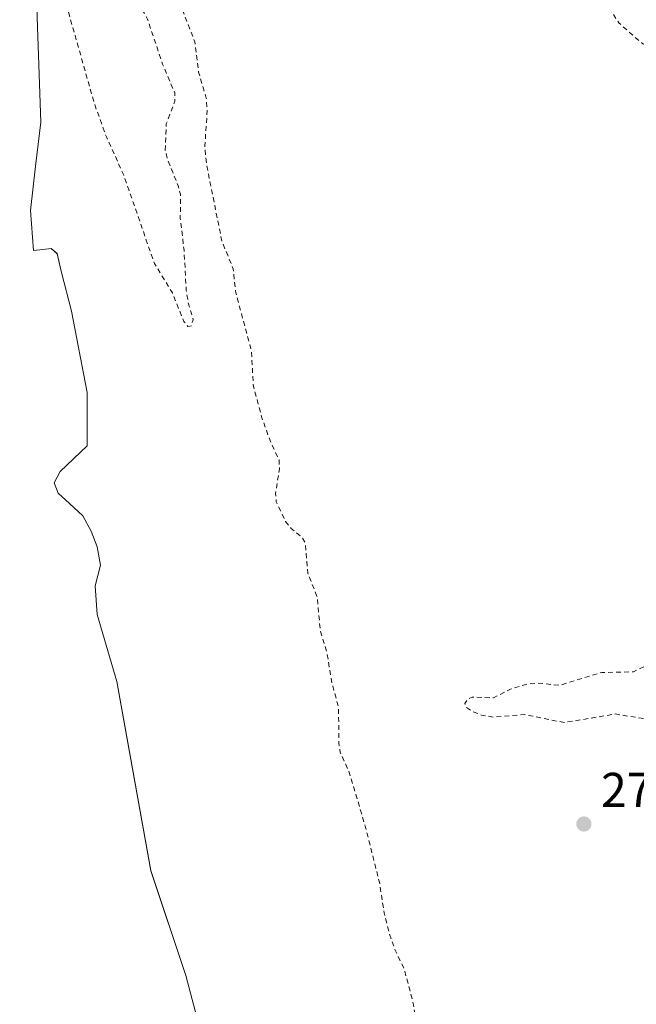
# Model space of a CAD drawing. Units: metres. Extents: x 601397 to 604875, y 4675959 to 4678324.
# Drawn here: x 602436 to 602563, y 4677130 to 4677333 of the extents above; entities that cross this region are included whole.
import ezdxf

# ---------------------------------------------------------------- set-up
doc = ezdxf.new("R2010")
doc.units = ezdxf.units.M
doc.header["$MEASUREMENT"] = 0
doc.linetypes.add('DGN Style 2', pattern=[1.648017, 0.98881, -0.659207])
for name, color, linetype, lineweight in [('Arbolado forestal CxS', 92, 'Continuous', 0), ('Corriente natural Cxs', 4, 'Continuous', 13), ('Cultivos leñosos CxS', 92, 'Continuous', 0), ('Curva de nivel auxiliar', 30, 'DGN Style 2', 0), ('Punto de cota en terreno', 7, 'Continuous', 0), ('Rótulo de punto de cota en terreno', 7, 'Continuous', 0), ('Suelo desnudo CxS', 253, 'Continuous', 0)]:
    doc.layers.add(name, color=color, linetype=linetype, lineweight=lineweight)
doc.styles.add('Style-Arial', font='txt')

# ---------------------------------------------------------------- blocks, each defined once
blk = doc.blocks.new('*U20')
at = {"layer": 'Suelo desnudo CxS', "color": 253, "linetype": 'Continuous', "lineweight": 0}
blk.add_polyline3d([(602439.4301, 4677343.1451, 271.5125), (602440.526, 4677311.6582, 270.9465), (602439.4676, 4677302.5565, 270.7445), (602438.4093, 4677293.4548, 270.5067), (602439.0443, 4677285.1998, 270.3961), (602440.9493, 4677285.4114, 270.672), (602442.6426, 4677285.6231, 270.9072), (602443.9126, 4677284.5648, 270.9512), (602444.7593, 4677280.9664, 270.9283), (602446.876, 4677272.7114, 271.0107), (602450.051, 4677255.9897, 271.2209), (602450.051, 4677244.983, 271.0321), (602444.5476, 4677239.6914, 270.2243), (602443.2776, 4677237.363, 269.9739), (602444.1243, 4677235.2463, 270.0111), (602446.4526, 4677233.1297, 270.2644), (602449.2044, 4677230.5897, 270.4594), (602450.8977, 4677227.4147, 270.4867), (602452.1676, 4677224.2397, 270.6491), (602452.8027, 4677220.4297, 270.7081), (602451.7443, 4677216.1963, 270.5067), (602452.1676, 4677210.2696, 270.5981), (602456.1893, 4677196.5113, 270.7086), (602457.2188, 4677190.7711, 270.6786), (602463.1743, 4677157.5645, 270.9154), (602470.371, 4677135.9745, 271.034), (602480.9544, 4677095.9694, 271.2003)], dxfattribs=at)
blk = doc.blocks.new('*U24')
at = {"layer": 'Corriente natural Cxs', "color": 4, "linetype": 'Continuous', "lineweight": 13}
blk.add_polyline3d([(602439.4301, 4677343.1451, 271.5125), (602440.526, 4677311.6582, 270.9465), (602439.4676, 4677302.5565, 270.7445), (602438.4093, 4677293.4548, 270.5067), (602439.0443, 4677285.1998, 270.3961), (602440.9493, 4677285.4114, 270.672), (602442.6426, 4677285.6231, 270.9072), (602443.9126, 4677284.5648, 270.9512), (602444.7593, 4677280.9664, 270.9283), (602446.876, 4677272.7114, 271.0107), (602450.051, 4677255.9897, 271.2209), (602450.051, 4677244.983, 271.0321), (602444.5476, 4677239.6914, 270.2243), (602443.2776, 4677237.363, 269.9739), (602444.1243, 4677235.2463, 270.0111), (602446.4526, 4677233.1297, 270.2644), (602449.2044, 4677230.5897, 270.4594), (602450.8977, 4677227.4147, 270.4867), (602452.1676, 4677224.2397, 270.6491), (602452.8027, 4677220.4297, 270.7081), (602451.7443, 4677216.1963, 270.5067), (602452.1676, 4677210.2696, 270.5981), (602456.1893, 4677196.5113, 270.7086), (602457.2188, 4677190.7711, 270.6786), (602463.1743, 4677157.5645, 270.9154), (602470.371, 4677135.9745, 271.034), (602480.9544, 4677095.9694, 271.2003)], dxfattribs=at)
blk = doc.blocks.new('5PATER')
at = {"layer": 'Cultivos leñosos CxS', "linetype": 'Continuous', "lineweight": 0}
h = blk.add_hatch(color=51, dxfattribs=at)
edge = h.paths.add_edge_path()
edge.add_ellipse((0, 0), major_axis=(-0.11, -0.111), ratio=0.999422, start_angle=0, end_angle=360)

msp = doc.modelspace()

# ---------------------------------------------------------------- linework, layer by layer
at = {"layer": 'Arbolado forestal CxS', "color": 92, "linetype": 'Continuous', "lineweight": 0}
for points in [[(602480.95, 4677095.97, 271.2), (602470.37, 4677135.97, 271.03), (602463.17, 4677157.56, 270.92), (602457.22, 4677190.77, 270.68), (602456.19, 4677196.51, 270.71), (602452.17, 4677210.27, 270.6), (602451.74, 4677216.2, 270.51), (602452.8, 4677220.43, 270.71), (602452.17, 4677224.24, 270.65), (602450.9, 4677227.41, 270.49), (602449.2, 4677230.59, 270.46), (602446.45, 4677233.13, 270.26), (602444.12, 4677235.25, 270.01), (602443.28, 4677237.36, 269.97), (602444.55, 4677239.69, 270.22), (602450.05, 4677244.98, 271.03), (602450.05, 4677255.99, 271.22), (602446.88, 4677272.71, 271.01), (602444.76, 4677280.97, 270.93), (602443.91, 4677284.56, 270.95), (602442.64, 4677285.62, 270.91), (602440.95, 4677285.41, 270.67), (602439.04, 4677285.2, 270.4), (602438.41, 4677293.45, 270.51), (602439.47, 4677302.56, 270.74), (602440.53, 4677311.66, 270.95), (602439.43, 4677343.15, 271.51)], [(602439.43, 4677343.15, 271.51), (602440.53, 4677311.66, 270.95), (602439.47, 4677302.56, 270.74), (602438.41, 4677293.45, 270.51), (602439.04, 4677285.2, 270.4), (602440.95, 4677285.41, 270.67), (602442.64, 4677285.62, 270.91), (602443.91, 4677284.56, 270.95), (602444.76, 4677280.97, 270.93), (602446.88, 4677272.71, 271.01), (602450.05, 4677255.99, 271.22), (602450.05, 4677244.98, 271.03), (602444.55, 4677239.69, 270.22), (602443.28, 4677237.36, 269.97), (602444.12, 4677235.25, 270.01), (602446.45, 4677233.13, 270.26), (602449.2, 4677230.59, 270.46), (602450.9, 4677227.41, 270.49), (602452.17, 4677224.24, 270.65), (602452.8, 4677220.43, 270.71), (602451.74, 4677216.2, 270.51), (602452.17, 4677210.27, 270.6), (602456.19, 4677196.51, 270.71), (602457.22, 4677190.77, 270.68), (602463.17, 4677157.56, 270.92), (602470.37, 4677135.97, 271.03), (602480.95, 4677095.97, 271.2)]]:
    msp.add_polyline3d(points, dxfattribs=at)
at = {"layer": 'Corriente natural Cxs', "color": 4, "linetype": 'Continuous', "lineweight": 13}
msp.add_polyline3d([(602439.43, 4677343.15, 271.51), (602440.53, 4677311.66, 270.95), (602439.47, 4677302.56, 270.74), (602438.41, 4677293.45, 270.51), (602439.04, 4677285.2, 270.4), (602440.95, 4677285.41, 270.67), (602442.64, 4677285.62, 270.91), (602443.91, 4677284.56, 270.95), (602444.76, 4677280.97, 270.93), (602446.88, 4677272.71, 271.01), (602450.05, 4677255.99, 271.22), (602450.05, 4677244.98, 271.03), (602444.55, 4677239.69, 270.22), (602443.28, 4677237.36, 269.97), (602444.12, 4677235.25, 270.01), (602446.45, 4677233.13, 270.26), (602449.2, 4677230.59, 270.46), (602450.9, 4677227.41, 270.49), (602452.17, 4677224.24, 270.65), (602452.8, 4677220.43, 270.71), (602451.74, 4677216.2, 270.51), (602452.17, 4677210.27, 270.6), (602456.19, 4677196.51, 270.71), (602457.22, 4677190.77, 270.68), (602463.17, 4677157.56, 270.92), (602470.37, 4677135.97, 271.03), (602480.95, 4677095.97, 271.2)], dxfattribs=at)
at = {"layer": 'Curva de nivel auxiliar', "color": 30, "linetype": 'DGN Style 2', "lineweight": 0, "elevation": 272.5, "flags": 128}
for points in [[(602116.08, 4678275.94), (602118.86, 4678271.55), (602120.02, 4678269.06), (602121.44, 4678261.7), (602122.33, 4678259.29), (602127.72, 4678251.88), (602133.15, 4678246.28), (602147, 4678227.52), (602150.74, 4678221.88), (602154.18, 4678214.06), (602158.76, 4678206.21), (602169.43, 4678192.46), (602171.55, 4678187.63), (602174.91, 4678181.17), (602176.09, 4678175.22), (602177.43, 4678172.52), (602180.17, 4678166.99), (602180.17, 4678166.98), (602180.64, 4678166.01), (602183.43, 4678162.56), (602186.31, 4678158.21), (602187.46, 4678155.9), (602189.55, 4678149.15), (602190.95, 4678146.3), (602198.38, 4678137.43), (602198.84, 4678135.16), (602198.74, 4678134.49), (602204.1, 4678128.64), (602204.11, 4678128.62), (602204.14, 4678128.59), (602207.2, 4678124.82), (602207.23, 4678124.78), (602207.25, 4678124.75), (602209.95, 4678120.73), (602209.98, 4678120.68), (602210.02, 4678120.61), (602211.96, 4678116.63), (602212, 4678116.54), (602212.03, 4678116.45), (602214.34, 4678107.61), (602216.2, 4678103.31), (602221.56, 4678095.82), (602225.34, 4678088.7), (602229.61, 4678082.25), (602235.87, 4678069.22), (602237.23, 4678065.45), (602242.27, 4678057.45), (602247.48, 4678049.37), (602247.5, 4678049.34), (602247.53, 4678049.29), (602252.15, 4678040.4), (602252.64, 4678039.71), (602253.23, 4678038.34), (602254.71, 4678035.5), (602254.72, 4678035.47), (602261.45, 4678021.46), (602261.46, 4678021.44), (602264.97, 4678013.72), (602264.97, 4678013.71), (602266.04, 4678011.3), (602266.88, 4678009.95), (602268.13, 4678007.06), (602269.84, 4678001.01), (602273.07, 4677994.02), (602278.09, 4677986.45), (602281.56, 4677978.56), (602284.47, 4677973.42), (602287.27, 4677966.29), (602289.48, 4677961.59), (602291.02, 4677957.28), (602304.43, 4677935.34), (602304.48, 4677935.25), (602304.52, 4677935.16), (602310.7, 4677918.16), (602312.74, 4677915.47), (602317.03, 4677908.44), (602317.48, 4677907.09), (602322.55, 4677900.71), (602322.6, 4677900.64), (602322.65, 4677900.56), (602326.95, 4677892.63), (602327.02, 4677892.47), (602332.31, 4677876.93), (602332.33, 4677876.87), (602332.34, 4677876.82), (602333.32, 4677872.38), (602348.83, 4677831.66), (602354.52, 4677817.26), (602369.28, 4677790.48), (602373.94, 4677777.78), (602377.81, 4677769.77), (602383.63, 4677771.87), (602385.11, 4677771.64), (602386.05, 4677770.65), (602386.06, 4677769.78), (602385.62, 4677768.85), (602383.48, 4677766.67), (602378.75, 4677763.82), (602382.19, 4677754.92), (602390.87, 4677730.36), (602400.82, 4677693.74), (602411.19, 4677654.37), (602412.04, 4677649.29), (602416.95, 4677606.79), (602418.74, 4677604.02), (602425.18, 4677596.32), (602426.64, 4677593.46), (602427.35, 4677591.14), (602427.2, 4677589.51), (602425.8, 4677587.73), (602424.94, 4677579.58), (602427.58, 4677557.42), (602429.24, 4677541.21), (602429.57, 4677527.32), (602430.13, 4677508.1), (602430.56, 4677505.67), (602430.23, 4677497.94), (602433.17, 4677489.87), (602433.49, 4677482.76), (602434.45, 4677480.6), (602435.66, 4677479.83), (602436.68, 4677479.72), (602438.9, 4677480.48), (602449.03, 4677488.99), (602459.52, 4677495.35), (602461.01, 4677496.78), (602461.63, 4677498.19), (602461.71, 4677500.08), (602460.42, 4677506.76), (602459.2, 4677509.9), (602455.39, 4677517.06), (602454.64, 4677519.38), (602455.03, 4677520.96), (602456.28, 4677522.15), (602457.85, 4677522.59), (602459.58, 4677522.6), (602461.34, 4677522.11), (602462.84, 4677520.98), (602464.33, 4677518.81), (602466.47, 4677514.39), (602473.29, 4677508.79), (602480.69, 4677499.19), (602483.33, 4677494.54), (602484.56, 4677487.84), (602486.46, 4677483.67), (602489.28, 4677479.23), (602492.55, 4677477.01), (602493.69, 4677475.05), (602493.77, 4677473.42), (602493.14, 4677469.08), (602493.28, 4677467.1), (602496.77, 4677459.91), (602497.48, 4677457.27), (602497.53, 4677455.31), (602496.89, 4677453.47), (602495.28, 4677451.31), (602493.14, 4677449.73), (602490.89, 4677449.05), (602489.86, 4677449.22), (602488.75, 4677450.17), (602487.26, 4677453.59), (602484.68, 4677457.54), (602482.35, 4677465.15), (602481.54, 4677466.88), (602477.17, 4677472.25), (602469.74, 4677484.9), (602467.62, 4677487.31), (602465.58, 4677488.68), (602463.26, 4677489.28), (602460.69, 4677489.25), (602454.51, 4677488.26), (602452.35, 4677487.09), (602446.98, 4677481.97), (602443.49, 4677477.64), (602441.77, 4677474.65), (602440.27, 4677469.07), (602439.39, 4677467.97), (602438.71, 4677467.82), (602437.7, 4677468.2), (602435.52, 4677470.96), (602434.32, 4677471.9), (602433.12, 4677472.03), (602432.34, 4677471.3), (602432.3, 4677470.01), (602433.29, 4677467.3), (602434.24, 4677463.23), (602436.16, 4677458.55), (602435.68, 4677453.61), (602435.86, 4677452), (602440.14, 4677447.91), (602442.13, 4677444.03), (602443.44, 4677433.3), (602445.32, 4677427.9), (602446.03, 4677423.68), (602447.78, 4677420.13), (602447.83, 4677418.17), (602447.06, 4677414.3), (602447.3, 4677412.61), (602448.57, 4677411.46), (602451.46, 4677411.36), (602453.01, 4677410.97), (602454.61, 4677409.91), (602455.99, 4677408.45), (602455.32, 4677407.87), (602452.07, 4677408.31), (602450.32, 4677407.86), (602446.31, 4677403.93), (602442.84, 4677402.04), (602442.38, 4677401.3), (602442.44, 4677400.72), (602443.19, 4677400.17), (602446.2, 4677400.1), (602447.55, 4677399.31), (602449.42, 4677396.77), (602450.21, 4677394.19), (602452.79, 4677390.27), (602455.05, 4677383.9), (602455.96, 4677382.68), (602457.49, 4677381.58), (602457.91, 4677380.36), (602457.41, 4677378.6), (602456.59, 4677378.05), (602454.91, 4677377.57), (602450.95, 4677377.27), (602443.25, 4677377.74), (602440.94, 4677377.14), (602439.45, 4677375.64), (602438.62, 4677373.93), (602438.1, 4677372.06), (602437.93, 4677369.35), (602438.27, 4677367.43), (602439.95, 4677362.66), (602441.35, 4677352.93), (602445.23, 4677339.25), (602446.28, 4677334.08), (602451.63, 4677315.24), (602454.03, 4677308.6), (602457.61, 4677300.73), (602463.92, 4677282.56), (602467.62, 4677276.47), (602470.01, 4677270.59), (602470.79, 4677269.6), (602471.53, 4677269.74), (602471.92, 4677270.95), (602470.92, 4677274.24), (602470.49, 4677276.93), (602470.02, 4677285.3), (602469.26, 4677291.82), (602469.27, 4677296.83), (602468.85, 4677298.5), (602466.55, 4677304.09), (602466.16, 4677305.87), (602466.37, 4677311.3), (602468.13, 4677315.94), (602468.12, 4677317.66), (602465.58, 4677323.59), (602462.53, 4677332.8), (602456.81, 4677343.18), (602455.95, 4677345.68), (602456.18, 4677348.28), (602457.03, 4677350.89), (602458.19, 4677352.95), (602459.97, 4677354.82), (602462.1, 4677355.97), (602463.49, 4677355.79), (602464.6, 4677354.67), (602465.36, 4677352.89), (602467.96, 4677343.43), (602469.48, 4677335.29), (602472.24, 4677328.18), (602473.02, 4677321.94), (602474.61, 4677316.55), (602474.81, 4677314), (602474.31, 4677306.75), (602474.67, 4677302.81), (602477.82, 4677287.14), (602480.15, 4677281.47), (602480.68, 4677276.53), (602483.87, 4677264.68), (602484.31, 4677257.24), (602486.06, 4677250.78), (602487.88, 4677245.68), (602489.59, 4677242.03), (602489.67, 4677240.28), (602488.89, 4677235.29), (602489.02, 4677233.45), (602490.92, 4677229.46), (602492.1, 4677228.01), (602494.24, 4677226.22), (602495.01, 4677225.01), (602495.52, 4677218.77), (602497.46, 4677213.88), (602498.09, 4677206.79), (602499.42, 4677202.6), (602500.51, 4677196.05), (602501.84, 4677191.26), (602501.9, 4677183.86), (602502.19, 4677181.93), (602504.12, 4677177.58), (602507.41, 4677166.45), (602510.32, 4677154.89), (602511.23, 4677148.87), (602512.21, 4677144.92), (602513.42, 4677141.35), (602515.35, 4677137.34), (602517.29, 4677129.97), (602517.52, 4677128.15), (602516.89, 4677124.76), (602516.97, 4677123.23), (602517.81, 4677121.93), (602520.33, 4677119.57), (602521.81, 4677117.14), (602524.39, 4677109.96), (602524.98, 4677105.57), (602527.57, 4677099.32), (602532.42, 4677091.75), (602535.88, 4677085.32), (602537.49, 4677084.19), (602541.48, 4677083.71), (602540.99, 4677079.98), (602541.26, 4677077.91), (602541.97, 4677076.51)], [(602654.45, 4677162.18), (602653.24, 4677164.4), (602652.88, 4677166.26), (602653.3, 4677171.33), (602652.67, 4677175.31), (602649.71, 4677184.53), (602648.26, 4677190.79), (602646.18, 4677194.44), (602645.65, 4677195.93), (602643.69, 4677206.74), (602643.36, 4677212.38), (602645.13, 4677223.9), (602645.14, 4677224), (602645.14, 4677224.11), (602644.52, 4677234.75), (602644.52, 4677234.76), (602643.78, 4677244.98), (602643.78, 4677244.99), (602642.98, 4677255.21), (602642.98, 4677255.22), (602642.97, 4677255.26), (602641.77, 4677264.09), (602641.74, 4677264.25), (602639.19, 4677272.55), (602640.7, 4677274.08), (602640.69, 4677274.91), (602638.25, 4677276.68), (602633.84, 4677281.86), (602630.2, 4677286.99), (602628.72, 4677287.65), (602627.91, 4677287.79), (602626, 4677289.77), (602625.97, 4677289.8), (602625.94, 4677289.83), (602625.91, 4677289.86), (602625.87, 4677289.89), (602620.38, 4677294.67), (602620.34, 4677294.69), (602614.65, 4677299.21), (602611.03, 4677302.13), (602610.95, 4677302.18), (602610.92, 4677302.2), (602610.73, 4677302.32), (602609.99, 4677304.05), (602608.92, 4677310.09), (602607.8, 4677312.19), (602604.6, 4677316.31), (602603.64, 4677320.46), (602602.94, 4677322.13), (602595.3, 4677329.57), (602592.33, 4677334.41), (602589.51, 4677337.91), (602586.7, 4677342.82), (602581.78, 4677347.86), (602580.1, 4677350.34), (602579.58, 4677351.99), (602579.67, 4677353.73), (602580.46, 4677355.33), (602583.12, 4677358.64), (602583.38, 4677359.7), (602583.1, 4677360.3), (602581.93, 4677360.8), (602578.34, 4677360.61), (602576.45, 4677360.82), (602574.31, 4677361.83), (602572.91, 4677363.05), (602567.21, 4677371.48), (602562.15, 4677377.34), (602560.96, 4677379.56), (602559.51, 4677383.86), (602556.01, 4677388.39), (602553.86, 4677390.54), (602549.66, 4677393.79), (602547.3, 4677396.3), (602541.98, 4677403.45), (602536.91, 4677411.21), (602533.7, 4677412.87), (602529.65, 4677416.14), (602523.77, 4677422.69), (602518.51, 4677427.55), (602515.24, 4677432.03), (602509.25, 4677438.38), (602504.91, 4677445.05), (602501.81, 4677447.45), (602500.09, 4677448.03), (602498.79, 4677448.1), (602496.13, 4677447.76), (602493.64, 4677447.01), (602492.24, 4677445.98), (602491.7, 4677444.59), (602491.89, 4677442.53), (602493.01, 4677439.18), (602496.33, 4677433.94), (602498.81, 4677431), (602502.08, 4677422.82), (602502.46, 4677421), (602502.44, 4677418.52), (602501.77, 4677416.12), (602500.58, 4677413.97), (602498.92, 4677412.45), (602497.33, 4677411.6), (602490.02, 4677409.75), (602486.66, 4677409.79), (602481.77, 4677411.72), (602479.39, 4677412.15), (602476.82, 4677411.69), (602476.16, 4677411.14), (602475.74, 4677410.03), (602475.98, 4677409.06), (602476.93, 4677407.55), (602480.16, 4677404.36), (602483.46, 4677403.09), (602487.48, 4677402.99), (602490.7, 4677403.53), (602498.85, 4677405.95), (602501.59, 4677408.01), (602504.77, 4677412.2), (602506.21, 4677412.8), (602507.68, 4677412.95), (602510.69, 4677412.05), (602515.54, 4677408.33), (602518.18, 4677404.89), (602521.06, 4677402.04), (602521.62, 4677401.11), (602522.72, 4677397.55), (602523.69, 4677395.85), (602526.57, 4677392.13), (602530.97, 4677387.7), (602533.57, 4677381.44), (602535.86, 4677377.4), (602536.97, 4677375.96), (602539.66, 4677373.49), (602540.78, 4677371.96), (602541.49, 4677369.83), (602541.87, 4677365.36), (602543.91, 4677358.74), (602546.23, 4677352.1), (602548.75, 4677346.95), (602553, 4677342.23), (602559.52, 4677332.1), (602564.19, 4677327.95), (602568.39, 4677325.54), (602570.54, 4677323.89), (602579.33, 4677316.16), (602581.7, 4677313.71), (602583.49, 4677310.85), (602584.88, 4677307.83), (602585.5, 4677303.56), (602585.92, 4677302.6), (602588.88, 4677299.29), (602591.43, 4677295.32), (602595.1, 4677291.97), (602596.64, 4677290.08), (602597.62, 4677287.87), (602598.5, 4677284.15), (602600.13, 4677280.89), (602602.04, 4677279.46), (602607.84, 4677277.52), (602610.21, 4677276.35), (602611.9, 4677274.53), (602614.11, 4677270.91), (602617.45, 4677267.37), (602618.35, 4677265.16), (602619.25, 4677257), (602618.88, 4677254.19), (602616.73, 4677249.82), (602614.44, 4677242.2), (602613.5, 4677240.91), (602612.12, 4677240.05), (602608.38, 4677239.74), (602607.53, 4677239.2), (602606.89, 4677237.77), (602605.61, 4677232.17), (602604.8, 4677230.6), (602603.84, 4677229.75), (602602.71, 4677229.71), (602601.79, 4677230.23), (602597.8, 4677234.36), (602596.44, 4677235.33), (602595.51, 4677235.47), (602594.59, 4677235.15), (602591.73, 4677232.44), (602590.15, 4677232.19), (602588.84, 4677232.79), (602584.21, 4677236.74), (602581.32, 4677237.85), (602579.54, 4677237.73), (602573.92, 4677236.27), (602569.4, 4677236), (602568.12, 4677235.41), (602567.76, 4677234.72), (602567.79, 4677233.9), (602569.83, 4677230.97), (602570.33, 4677229.48), (602570.35, 4677227.59), (602569.38, 4677221.62), (602570.74, 4677210.33), (602570.82, 4677206.92), (602570.48, 4677204.97), (602569.5, 4677203.2), (602565.22, 4677199.81), (602562.54, 4677198.49), (602556.04, 4677198.36), (602547.37, 4677195.71), (602542.81, 4677196.18), (602540.39, 4677195.9), (602537.37, 4677194.98), (602533.73, 4677193.12), (602529.35, 4677193.29), (602528.43, 4677192.87), (602527.85, 4677191.96), (602528.21, 4677191.16), (602529.53, 4677190.27), (602531.27, 4677189.6), (602533.72, 4677189.16), (602540.09, 4677189.7), (602548.3, 4677188.05), (602558.88, 4677189.81), (602564.62, 4677188.85), (602567.17, 4677190.08), (602572.78, 4677195.27), (602574.47, 4677195.98), (602576.06, 4677195.87), (602577.35, 4677194.68), (602578.01, 4677193.32), (602578.67, 4677189.73), (602578.29, 4677186.35), (602578.55, 4677185.73), (602583.64, 4677183.48), (602587.82, 4677182.52), (602593.96, 4677180.02), (602596.24, 4677178.27), (602597.43, 4677176.14), (602598.41, 4677172.44), (602600.02, 4677171.78), (602600.61, 4677171.15), (602600.82, 4677169.72), (602600.41, 4677166.55), (602600.86, 4677165.07), (602607.32, 4677156.77), (602607.4, 4677155.86), (602606.67, 4677154.68), (602604.58, 4677152.95), (602603.33, 4677152.52), (602602.36, 4677153.05), (602600.99, 4677156.15), (602597.23, 4677158.57), (602596.58, 4677158.86), (602596.03, 4677158.71), (602595.43, 4677156.98), (602596.99, 4677149.46), (602598.02, 4677137.29), (602598.78, 4677135.58), (602601.18, 4677132.74), (602601.74, 4677131.34), (602601.49, 4677130.02), (602599.28, 4677126.44), (602598.9, 4677124.22), (602601.43, 4677120.74), (602602.3, 4677119), (602602.66, 4677117.11), (602603.01, 4677109.9), (602603.59, 4677108.28), (602605.99, 4677105.07), (602606.24, 4677103.35), (602605.99, 4677102.28), (602604.92, 4677101.12), (602603.37, 4677100.66), (602597.98, 4677101.83), (602596.37, 4677101.79), (602595.12, 4677100.93), (602592.56, 4677097.64), (602587.49, 4677095.07), (602586.06, 4677093.92), (602584.75, 4677091.95), (602584.62, 4677091.57)]]:
    msp.add_lwpolyline(points, dxfattribs=at)
at = {"layer": 'Suelo desnudo CxS', "color": 253, "linetype": 'Continuous', "lineweight": 0}
msp.add_polyline3d([(602439.43, 4677343.15, 271.51), (602440.53, 4677311.66, 270.95), (602439.47, 4677302.56, 270.74), (602438.41, 4677293.45, 270.51), (602439.04, 4677285.2, 270.4), (602440.95, 4677285.41, 270.67), (602442.64, 4677285.62, 270.91), (602443.91, 4677284.56, 270.95), (602444.76, 4677280.97, 270.93), (602446.88, 4677272.71, 271.01), (602450.05, 4677255.99, 271.22), (602450.05, 4677244.98, 271.03), (602444.55, 4677239.69, 270.22), (602443.28, 4677237.36, 269.97), (602444.12, 4677235.25, 270.01), (602446.45, 4677233.13, 270.26), (602449.2, 4677230.59, 270.46), (602450.9, 4677227.41, 270.49), (602452.17, 4677224.24, 270.65), (602452.8, 4677220.43, 270.71), (602451.74, 4677216.2, 270.51), (602452.17, 4677210.27, 270.6), (602456.19, 4677196.51, 270.71), (602457.22, 4677190.77, 270.68), (602463.17, 4677157.56, 270.92), (602470.37, 4677135.97, 271.03), (602480.95, 4677095.97, 271.2)], dxfattribs=at)

# ---------------------------------------------------------------- block references
at = {"layer": 'Corriente natural Cxs', "color": 4, "linetype": 'Continuous', "lineweight": 13}
msp.add_blockref('*U24', (0, 0), dxfattribs=at)
at = {"layer": 'Punto de cota en terreno', "color": 7, "linetype": 'Continuous', "lineweight": 0, "xscale": 10, "yscale": 10, "zscale": 10}
msp.add_blockref('5PATER', (602552.35, 4677167.17, 272.74), dxfattribs=at)
at = {"layer": 'Suelo desnudo CxS', "color": 253, "linetype": 'Continuous', "lineweight": 0}
msp.add_blockref('*U20', (0, 0), dxfattribs=at)

# ---------------------------------------------------------------- texts
at = {"layer": 'Rótulo de punto de cota en terreno', "color": 7, "linetype": 'Continuous', "lineweight": 0, "style": 'Style-Arial'}
msp.add_text('272,74', height=7, dxfattribs=at).set_placement((602555.88, 4677170.7))

doc.saveas('drawing.dxf')
